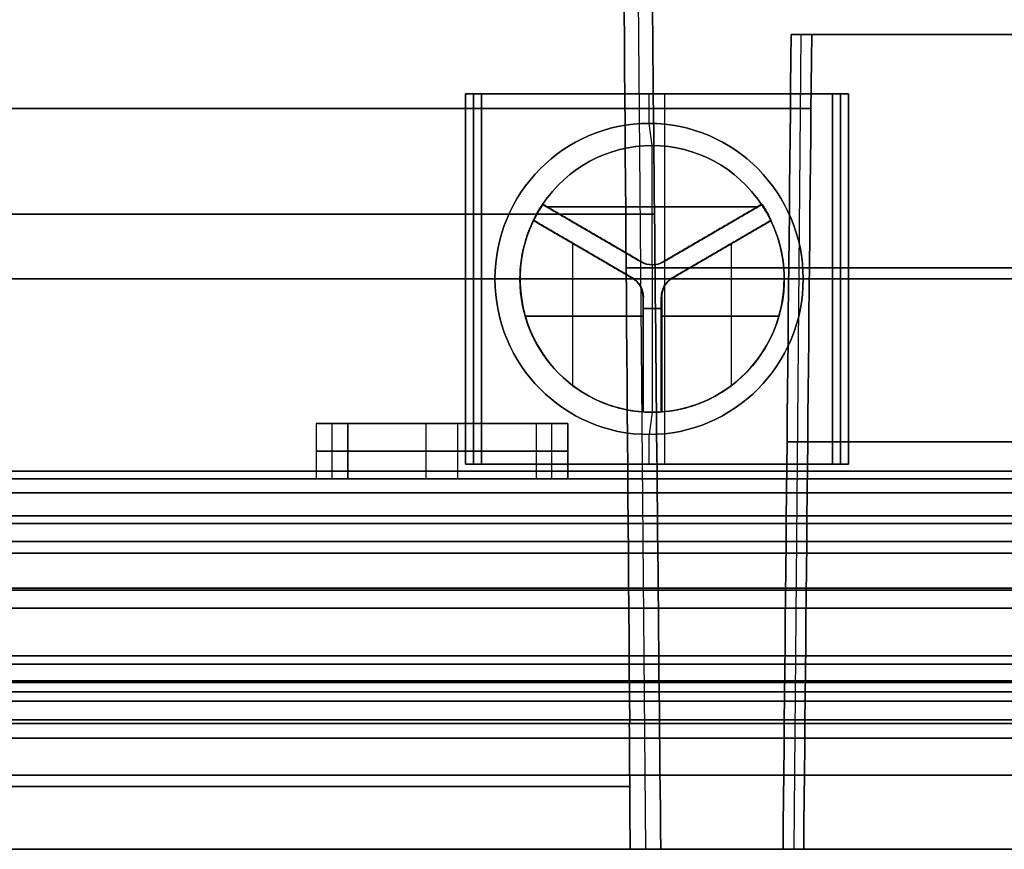
# Model space of a CAD drawing. Units: millimetres. Extents: x -159 to 159, y -1 to 20.
# Drawn here: x -26 to -13, y 0 to 11 of the extents above; entities that cross this region are included whole.
import ezdxf

# ---------------------------------------------------------------- set-up
doc = ezdxf.new("R2010")
doc.units = ezdxf.units.MM
doc.header["$MEASUREMENT"] = 0
doc.layers.add('1', color=7, linetype='Continuous')

msp = doc.modelspace()

# ---------------------------------------------------------------- linework, layer by layer
at = {"layer": '1', "extrusion": (0, -1, 0)}
for p, q in [((-17.896, 17.15, -127.338), (-17.748, 0, -127.359)), ((-17.896, 17.15, 127.338), (-17.748, 0, 127.359)), ((-15.649, 11, -125.153), (-15.744, 0, -125.139)), ((-15.649, 11, 125.153), (-15.744, 0, 125.139)), ((-20.069, 10.2, 129.528), (-20.069, 5.2, 129.528)), ((-15.114, 10.2, 130.2), (-20.069, 10.2, 129.528)), ((-20.069, 10.2, -129.528), (-15.114, 10.2, -130.2)), ((-20.069, 5.2, -129.528), (-20.069, 10.2, -129.528)), ((-17.484, 10.2, 129.071), (-17.699, 10.2, 130.657)), ((-17.699, 9.8, 130.657), (-17.699, 10.2, 130.657)), ((-17.484, 10.2, -129.071), (-17.699, 10.2, -130.657)), ((-17.699, 9.8, -130.657), (-17.699, 10.2, -130.657)), ((-17.484, 5.2, 129.071), (-17.484, 10.2, 129.071)), ((-17.484, 5.2, -129.071), (-17.484, 10.2, -129.071)), ((-15.114, 5.2, 130.2), (-15.114, 10.2, 130.2)), ((-15.114, 10.2, -130.2), (-15.114, 5.2, -130.2)), ((-17.658, 9.5, 130.359), (-17.699, 9.8, 130.657)), ((-17.658, 9.5, -130.359), (-17.699, 9.8, -130.657)), ((-17.658, 7.891, 130.359), (-17.658, 9.5, 130.359)), ((-17.658, 7.891, -130.359), (-17.658, 9.5, -130.359)), ((-19.137, 8.706, 130.159), (-19.131, 8.706, 130.11)), ((-19.131, 8.706, -130.11), (-19.137, 8.706, -130.159)), ((-17.804, 7.931, 130.315), (-19.134, 8.706, 130.134)), ((-19.134, 8.706, -130.134), (-17.804, 7.931, -130.315)), ((-19.079, 8.672, 130.167), (-16.238, 8.672, 130.552)), ((-16.238, 8.672, -130.552), (-19.079, 8.672, -130.167)), ((-16.176, 8.706, 130.535), (-17.506, 7.931, 130.355)), ((-17.506, 7.931, -130.355), (-16.176, 8.706, -130.535)), ((-16.173, 8.706, 130.51), (-16.179, 8.706, 130.56)), ((-16.179, 8.706, -130.56), (-16.173, 8.706, -130.51)), ((-18.013, 8.574, -128.71), (-17.625, 8.574, -125.948)), ((-17.625, 8.574, 125.948), (-18.013, 8.574, 128.71)), ((-19.26, 8.49, -130.132), (-19.255, 8.49, -130.093)), ((-19.255, 8.49, 130.093), (-19.259, 8.49, 130.127)), ((-19.257, 8.49, 130.11), (-17.927, 7.714, 130.29)), ((-17.927, 7.714, -130.293), (-19.257, 8.49, -130.113)), ((-17.382, 7.714, 130.367), (-16.051, 8.49, 130.547)), ((-16.051, 8.49, -130.544), (-17.382, 7.714, -130.364)), ((-16.054, 8.49, 130.567), (-16.049, 8.49, 130.527)), ((-16.049, 8.49, -130.527), (-16.053, 8.49, -130.562)), ((-18.466, 8.319, 130.2), (-18.472, 8.319, 130.249)), ((-18.466, 8.319, -130.2), (-18.472, 8.319, -130.249)), ((-16.838, 8.319, 130.42), (-16.845, 8.319, 130.47)), ((-16.838, 8.319, -130.42), (-16.845, 8.319, -130.47)), ((-18.729, 6.261, -130.204), (-18.729, 8.18, -130.204)), ((-18.728, 6.261, 130.199), (-18.728, 8.18, 130.199)), ((-16.586, 6.261, 130.495), (-16.586, 8.18, 130.495)), ((-16.585, 6.261, -130.49), (-16.585, 8.18, -130.49)), ((-18.589, 8.102, -130.183), (-18.595, 8.102, -130.223)), ((-18.589, 8.102, 130.183), (-18.594, 8.102, 130.218)), ((-16.714, 8.102, 130.437), (-16.719, 8.102, 130.477)), ((-16.714, 8.102, -130.437), (-16.719, 8.102, -130.472)), ((-17.807, 7.931, 130.339), (-17.8, 7.931, 130.29)), ((-17.8, 7.931, -130.29), (-17.807, 7.931, -130.339)), ((-17.652, 7.891, 130.31), (-17.658, 7.891, 130.359)), ((-17.652, 7.891, -130.31), (-17.658, 7.891, -130.359)), ((-17.652, 5.9, 130.31), (-17.652, 7.891, 130.31)), ((-17.652, 5.9, -130.31), (-17.652, 7.891, -130.31)), ((-17.503, 7.931, 130.33), (-17.51, 7.931, 130.38)), ((-17.51, 7.931, -130.38), (-17.503, 7.931, -130.33)), ((-17.924, 7.714, 130.273), (-17.929, 7.714, 130.308)), ((-17.379, 7.714, -130.347), (-17.384, 7.714, -130.381)), ((-19.961, 7.7, 128.736), (-20.176, 7.7, 130.321)), ((-20.176, 7.7, 130.321), (-19.78, 7.7, 130.375)), ((-19.961, 7.7, -128.736), (-20.176, 7.7, -130.321)), ((-19.78, 7.7, -130.375), (-20.176, 7.7, -130.321)), ((-19.961, 7.7, 128.736), (-15.007, 7.7, 129.407)), ((-15.007, 7.7, -129.407), (-19.961, 7.7, -128.736)), ((-19.78, 7.7, 130.375), (-19.442, 7.7, 130.118)), ((-19.442, 7.7, -130.118), (-19.78, 7.7, -130.375)), ((-19.44, 7.7, 130.103), (-19.442, 7.7, 130.118)), ((-19.441, 7.7, -130.108), (-19.442, 7.7, -130.118)), ((-15.875, 7.7, 130.601), (-15.618, 7.7, 130.939)), ((-15.873, 7.7, 130.591), (-15.875, 7.7, 130.601)), ((-15.618, 7.7, -130.939), (-15.875, 7.7, -130.601)), ((-15.873, 7.7, -130.586), (-15.875, 7.7, -130.601)), ((-15.618, 7.7, 130.939), (-15.221, 7.7, 130.992)), ((-15.221, 7.7, -130.992), (-15.618, 7.7, -130.939)), ((-15.007, 7.7, 129.407), (-15.221, 7.7, 130.992)), ((-15.007, 7.7, -129.407), (-15.221, 7.7, -130.992)), ((-17.778, 7.455, 130.31), (-17.778, 5.904, 130.31)), ((-17.778, 5.904, -130.313), (-17.778, 7.455, -130.313)), ((-17.53, 5.904, 130.346), (-17.53, 7.455, 130.346)), ((-17.53, 7.455, -130.344), (-17.53, 5.904, -130.344)), ((-17.781, 7.197, -130.333), (-19.37, 7.197, -130.118)), ((-19.369, 7.197, 130.113), (-17.78, 7.197, 130.328)), ((-17.776, 7.301, 130.293), (-17.528, 7.301, 130.327)), ((-17.528, 7.301, -130.327), (-17.776, 7.301, -130.293)), ((-17.533, 7.197, 130.366), (-15.944, 7.197, 130.582)), ((-15.944, 7.197, -130.577), (-17.533, 7.197, -130.361)), ((-17.776, 6.679, -130.293), (-17.781, 6.679, -130.333)), ((-17.776, 6.679, 130.293), (-17.78, 6.679, 130.328)), ((-17.528, 6.679, 130.327), (-17.533, 6.679, 130.366)), ((-17.528, 6.679, -130.327), (-17.533, 6.679, -130.361)), ((-17.776, 5.904, -130.293), (-17.781, 5.904, -130.333)), ((-17.78, 5.904, 130.328), (-17.776, 5.904, 130.293)), ((-17.658, 5.9, 130.359), (-17.699, 5.6, 130.657)), ((-17.658, 5.9, -130.359), (-17.699, 5.6, -130.657)), ((-17.652, 5.9, 130.31), (-17.658, 5.9, 130.359)), ((-17.652, 5.9, -130.31), (-17.658, 5.9, -130.359)), ((-17.528, 5.904, 130.327), (-17.533, 5.904, 130.366)), ((-17.533, 5.904, -130.361), (-17.528, 5.904, -130.327)), ((-17.699, 5.2, 130.657), (-17.699, 5.6, 130.657)), ((-17.699, 5.2, -130.657), (-17.699, 5.6, -130.657)), ((-15.557, 5.5, -124.156), (-15.835, 5.5, -126.136)), ((-15.835, 5.5, 126.136), (-15.557, 5.5, 124.156)), ((-20.069, 5.2, 129.528), (-15.114, 5.2, 130.2)), ((-15.114, 5.2, -130.2), (-20.069, 5.2, -129.528)), ((-17.484, 5.2, 129.071), (-17.699, 5.2, 130.657)), ((-17.484, 5.2, -129.071), (-17.699, 5.2, -130.657)), ((-15.346, 2, -140.012), (-24.91, 2, -145.534)), ((-24.91, 2, 145.534), (-15.346, 2, 140.012)), ((-21.778, 2, -139.156), (-17.473, 2, -146.612)), ((-21.778, 2, 139.156), (-17.473, 2, 146.612)), ((-22.251, 1.7, -128.122), (-24.872, 1.7, -129.636)), ((-24.872, 1.7, 129.636), (-22.251, 1.7, 128.122))]:
    msp.add_line(p, q, dxfattribs=at)
at = {"layer": '1', "extrusion": (-0.989821, 0, -0.142315)}
for p, q in [((-21.978, 5, 142.321), (-21.978, 5.75, 142.321)), ((-21.978, 5.75, 142.321), (-19.009, 5.75, 142.748)), ((-20.707, 5, 144.019), (-20.707, 5.75, 144.019)), ((-20.28, 5.75, 141.05), (-20.707, 5.75, 144.019)), ((-20.28, 5, 141.05), (-20.28, 5.75, 141.05)), ((-19.009, 5, 142.748), (-19.009, 5.75, 142.748)), ((-22.192, 5.375, 143.806), (-19.222, 5.375, 144.232)), ((-21.765, 5.375, 140.836), (-22.192, 5.375, 143.806)), ((-18.795, 5.375, 141.263), (-21.765, 5.375, 140.836)), ((-19.222, 5.375, 144.232), (-18.795, 5.375, 141.263)), ((-21.978, 5, 142.321), (-19.009, 5, 142.748)), ((-20.28, 5, 141.05), (-20.707, 5, 144.019))]:
    msp.add_line(p, q, dxfattribs=at)
at = {"layer": '1', "extrusion": (0.989821, 5.55112e-17, -0.142315)}
for p, q in [((-21.978, 5, -142.321), (-21.978, 5.75, -142.321)), ((-19.009, 5.75, -142.748), (-21.978, 5.75, -142.321)), ((-20.707, 5, -144.019), (-20.707, 5.75, -144.019)), ((-20.28, 5.75, -141.05), (-20.707, 5.75, -144.019)), ((-20.28, 5, -141.05), (-20.28, 5.75, -141.05)), ((-19.009, 5, -142.748), (-19.009, 5.75, -142.748)), ((-22.192, 5.375, -143.806), (-21.765, 5.375, -140.836)), ((-19.222, 5.375, -144.232), (-22.192, 5.375, -143.806)), ((-21.765, 5.375, -140.836), (-18.795, 5.375, -141.263)), ((-18.795, 5.375, -141.263), (-19.222, 5.375, -144.232)), ((-19.009, 5, -142.748), (-21.978, 5, -142.321)), ((-20.28, 5, -141.05), (-20.707, 5, -144.019))]:
    msp.add_line(p, q, dxfattribs=at)
at = {"layer": '1', "extrusion": (1.07731e-15, -1, -2.25242e-14)}
msp.add_arc((0, 0, -11), 127.079, 262.86636, 288.13364, dxfattribs=at)
at = {"layer": '1', "extrusion": (1.82406e-15, -1, 1.761e-14)}
msp.add_arc((0, 0, -11), 127.079, 71.86636, 97.13364, dxfattribs=at)
at = {"layer": '1', "extrusion": (2.64731e-16, -1, -1.39292e-15)}
msp.add_arc((0, 0, -11), 125.079, 262.88021, 288.11979, dxfattribs=at)
at = {"layer": '1', "extrusion": (4.49679e-16, -1, -2.45108e-15)}
msp.add_arc((0, 0, -11), 125.079, 71.88021, 97.11979, dxfattribs=at)
at = {"layer": '1', "extrusion": (0, -1, 0)}
for centre, radius, start, end in [((0, 0, -10), 125.087, 257.12385, 262.87615), ((0, 0, -10), 125.087, 97.12385, 102.87615), ((0, 0, -8.575), 127.175, 257.96629, 262.03371), ((0, 0, -8.575), 127.175, 97.96629, 102.03371), ((0, 0, -7.85), 129.968, 262.03578, 288.96422), ((0, 0, -7.85), 129.968, 71.03578, 97.96422), ((0, 0, -7.7), 130.25, 182.19999, 177.80001), ((0, 0, -7.7), 130, 182.20423, 177.79577), ((0, 0, -5.5), 127.127, 262.8444, 288.1556), ((0, 0, -5.5), 127.127, 71.8444, 97.1556), ((0, 0, -4.157), 158.989, 60.50014, 180.45038), ((0, 0, -4.157), 158.989, 180.50014, 300.45038), ((0, 0, -4), 155.794, 240.03, 359.97), ((0, 0, -4), 155.794, 0.03, 119.97), ((0, 0, -2.613), 132.048, 65.43885, 119.96475), ((0, 0, -2.613), 132.048, 241.32236, 294.56115), ((0, 0, -2.5), 157.891, 180.0041, 298.36048), ((0, 0, -2.5), 157.891, 60.0041, 178.36048), ((0, 0, -2.274), 156.886, 180.00552, 298.34853), ((0, 0, -2.274), 156.886, 60.00552, 178.34853), ((0, 0, -2.25), 157.993, 240.03554, 359.96446), ((0, 0, -2.25), 157.993, 0.03554, 119.96446), ((0, 0, -2.128), 156.671, 240.03597, 297.98805), ((0, 0, -2.128), 156.671, 60.81195, 119.96403), ((0, 0, -1.75), 158.985, 240.03708, 359.96292), ((0, 0, -1.75), 158.985, 0.03708, 119.96292), ((0, 0, -1), 155.517, 90.30673, 118.8711), ((0, 0, -1), 149.333, 91.14325, 118.82558), ((0, 0, -1), 155.517, 243.7103, 269.66327), ((0, 0, -1), 139.167, 91.49504, 118.74198), ((0, 0, -1), 149.333, 243.86295, 268.85675), ((0, 0, -1), 133.483, 90.35736, 118.68967), ((0, 0, -1), 139.167, 244.14338, 268.50496), ((0, 0, -1), 133.483, 244.31889, 269.61264), ((0, 0, -1), 147.667, 256.28423, 268.09328), ((0, 0, -1), 147.667, 91.90672, 103.71577), ((0, 0, -1), 140.833, 256.29803, 267.91065), ((0, 0, -1), 140.833, 92.08935, 103.70197), ((0, 0, -0.85), 130.055, 257.93733, 262.06267), ((0, 0, -0.85), 130.055, 97.93733, 102.06267)]:
    msp.add_arc(centre, radius, start, end, dxfattribs=at)
at = {"layer": '1', "extrusion": (-0.134233, 1.05736e-16, 0.99095)}
msp.add_arc((-7.7, 0, 131.85), 2.1, 90, 270, dxfattribs=at)
at = {"layer": '1', "extrusion": (-0.134233, 1.05736e-16, -0.99095)}
msp.add_arc((-7.7, 0, 131.85), 2.1, 90, 270, dxfattribs=at)
at = {"layer": '1', "extrusion": (-0.134233, -8.66566e-14, 0.99095)}
msp.add_arc((-7.7, 0, 131.55), 1.8, 123.9821, 236.0179, dxfattribs=at)
at = {"layer": '1', "extrusion": (-0.134233, -8.66566e-14, -0.99095)}
msp.add_arc((-7.7, 0, 131.55), 1.8, 123.9821, 236.0179, dxfattribs=at)
at = {"layer": '1', "extrusion": (-0.134233, 3.54398e-14, 0.99095)}
msp.add_arc((-7.7, 0, 131.55), 1.8, 236.0179, 270, dxfattribs=at)
at = {"layer": '1', "extrusion": (-0.134233, 3.55925e-14, -0.99095)}
msp.add_arc((-7.7, 0, 131.55), 1.8, 90, 123.9821, dxfattribs=at)
at = {"layer": '1', "extrusion": (-0.134233, 0, 0.99095)}
for centre, radius, start, end in [((-7.7, 0, 131.525), 1.8, 236.0179, 243.9821), ((-7.7, 0, 131.525), 1.8, 116.0179, 123.9821), ((-7.7, 0, 131.54), 1.8, 3.9821, 116.0179), ((-8.191, 0, 131.55), 0.3, 330, 30), ((-8.191, 0, 131.525), 0.3, 330, 30), ((-8.191, 0, 131.5), 0.3, 330, 30), ((-7.455, -0.425, 131.518), 0.3, 90, 150), ((-7.455, -0.425, 131.5), 0.3, 90, 150), ((-7.455, 0.425, 131.54), 0.3, 210, 270), ((-7.455, 0.425, 131.52), 0.3, 210, 270), ((-7.455, 0.425, 131.5), 0.3, 210, 270), ((-7.7, 0, 131.525), 1.8, 356.0179, 3.9821)]:
    msp.add_arc(centre, radius, start, end, dxfattribs=at)
at = {"layer": '1', "extrusion": (-0.134233, 0, -0.99095)}
for centre, radius, start, end in [((-7.7, 0, 131.525), 1.8, 116.0179, 123.9821), ((-7.7, 0, 131.525), 1.8, 236.0179, 243.9821), ((-7.7, 0, 131.54), 1.8, 3.9821, 116.0179), ((-8.191, 0, 131.55), 0.3, 330, 30), ((-8.191, 0, 131.525), 0.3, 330, 30), ((-8.191, 0, 131.5), 0.3, 330, 30), ((-7.455, 0.425, 131.54), 0.3, 210, 270), ((-7.455, 0.425, 131.52), 0.3, 210, 270), ((-7.455, 0.425, 131.5), 0.3, 210, 270), ((-7.455, -0.425, 131.518), 0.3, 90, 150), ((-7.455, -0.425, 131.5), 0.3, 90, 150), ((-7.7, 0, 131.525), 1.8, 356.0179, 3.9821)]:
    msp.add_arc(centre, radius, start, end, dxfattribs=at)
at = {"layer": '1', "extrusion": (-0.134233, -1.29213e-14, 0.99095)}
msp.add_arc((-7.7, 0, 131.5), 1.8, 236.0179, 243.9821, dxfattribs=at)
at = {"layer": '1', "extrusion": (-0.134233, -1.24291e-14, -0.99095)}
msp.add_arc((-7.7, 0, 131.5), 1.8, 116.0179, 123.9821, dxfattribs=at)
at = {"layer": '1', "extrusion": (-0.134233, 3.55925e-14, 0.99095)}
msp.add_arc((-7.7, 0, 131.55), 1.8, 90, 123.9821, dxfattribs=at)
at = {"layer": '1', "extrusion": (-0.134233, 3.54398e-14, -0.99095)}
msp.add_arc((-7.7, 0, 131.55), 1.8, 236.0179, 270, dxfattribs=at)
at = {"layer": '1', "extrusion": (-0.134233, -1.24291e-14, 0.99095)}
msp.add_arc((-7.7, 0, 131.5), 1.8, 116.0179, 123.9821, dxfattribs=at)
at = {"layer": '1', "extrusion": (-0.134233, -1.29213e-14, -0.99095)}
msp.add_arc((-7.7, 0, 131.5), 1.8, 236.0179, 243.9821, dxfattribs=at)
at = {"layer": '1', "extrusion": (-0.134233, 2.16595e-16, 0.99095)}
msp.add_arc((-7.7, 0, 131.535), 1.8, 243.9821, 356.0179, dxfattribs=at)
at = {"layer": '1', "extrusion": (-0.134233, 2.16595e-16, -0.99095)}
msp.add_arc((-7.7, 0, 131.535), 1.8, 243.9821, 356.0179, dxfattribs=at)
at = {"layer": '1', "extrusion": (-0.134233, -1.28198e-15, 0.99095)}
msp.add_arc((-7.455, -0.425, 131.535), 0.3, 90, 150, dxfattribs=at)
at = {"layer": '1', "extrusion": (-0.134233, -1.28198e-15, -0.99095)}
msp.add_arc((-7.455, -0.425, 131.535), 0.3, 90, 150, dxfattribs=at)
at = {"layer": '1', "extrusion": (-0.134233, -1.05736e-16, 0.99095)}
msp.add_arc((-7.7, 0, 131.85), 2.1, 270, 90, dxfattribs=at)
at = {"layer": '1', "extrusion": (-0.134233, -1.05736e-16, -0.99095)}
msp.add_arc((-7.7, 0, 131.85), 2.1, 270, 90, dxfattribs=at)
at = {"layer": '1', "extrusion": (-0.134233, -1.23358e-16, 0.99095)}
msp.add_arc((-7.7, 0, 131.55), 1.8, 270, 90, dxfattribs=at)
at = {"layer": '1', "extrusion": (-0.134233, -1.23358e-16, -0.99095)}
msp.add_arc((-7.7, 0, 131.55), 1.8, 270, 90, dxfattribs=at)
at = {"layer": '1', "extrusion": (-0.134233, 2.48582e-14, 0.99095)}
msp.add_arc((-7.7, 0, 131.5), 1.8, 356.0179, 3.9821, dxfattribs=at)
at = {"layer": '1', "extrusion": (-0.134233, 2.48582e-14, -0.99095)}
msp.add_arc((-7.7, 0, 131.5), 1.8, 356.0179, 3.9821, dxfattribs=at)
at = {"layer": '1', "extrusion": (3.12702e-15, -1, -2.56502e-14)}
msp.add_arc((0, 0, -5.103), 158.795, 60.50282, 180.44771, dxfattribs=at)
at = {"layer": '1', "extrusion": (2.06502e-14, -1, 1.55332e-14)}
msp.add_arc((0, 0, -5.103), 158.795, 180.50282, 300.44771, dxfattribs=at)
at = {"layer": '1', "extrusion": (1.2148e-19, 1, 2.58786e-17)}
msp.add_arc((0, 0, 5), 154, 0.1, 119.9, dxfattribs=at)
at = {"layer": '1', "extrusion": (-5.39464e-17, 1, -1.37734e-16)}
msp.add_arc((0, 0, 5), 154, 240.1, 359.9, dxfattribs=at)
at = {"layer": '1', "extrusion": (1.13661e-18, 1, 2.67703e-17)}
msp.add_arc((0, 0, 5), 130.5, 0.1, 119.9, dxfattribs=at)
at = {"layer": '1', "extrusion": (-5.52261e-17, 1, -1.37301e-16)}
msp.add_arc((0, 0, 5), 130.5, 240.1, 359.9, dxfattribs=at)
at = {"layer": '1', "extrusion": (3.7101e-17, -1, 1.96548e-17)}
msp.add_arc((0, 0, -4.811), 158.977, 60.50219, 180.44834, dxfattribs=at)
at = {"layer": '1', "extrusion": (-3.5572e-17, -1, 2.2303e-17)}
msp.add_arc((0, 0, -4.811), 158.977, 180.50219, 300.44834, dxfattribs=at)
at = {"layer": '1', "extrusion": (2.21661e-14, -1, -1.08844e-14)}
msp.add_arc((0, 0, -4.398), 156.849, 60.0015, 179.99818, dxfattribs=at)
at = {"layer": '1', "extrusion": (-1.65686e-15, -1, 2.46386e-14)}
msp.add_arc((0, 0, -4.398), 156.849, 180.0015, 299.99818, dxfattribs=at)
at = {"layer": '1', "extrusion": (0, 1, 2.77556e-17)}
for centre, radius in [((0, 0, 4.5), 154), ((0, 0, 4.5), 130.5), ((0, 0, 4), 130.5)]:
    msp.add_arc(centre, radius, 0.1, 119.9, dxfattribs=at)
at = {"layer": '1', "extrusion": (-5.55112e-17, 1, -1.38778e-16)}
for centre, radius in [((0, 0, 4.5), 154), ((0, 0, 4.5), 130.5), ((0, 0, 4), 130.5)]:
    msp.add_arc(centre, radius, 240.1, 359.9, dxfattribs=at)
at = {"layer": '1', "extrusion": (1.61014e-19, 1, 2.74767e-17)}
msp.add_arc((0, 0, 4), 154, 0.1, 119.9, dxfattribs=at)
at = {"layer": '1', "extrusion": (-5.53501e-17, 1, -1.38499e-16)}
msp.add_arc((0, 0, 4), 154, 240.1, 359.9, dxfattribs=at)
at = {"layer": '1', "extrusion": (-1.08417e-16, -1, 1.87783e-16)}
msp.add_arc((0, 0, -4), 155.794, 240.03, 359.97, dxfattribs=at)
at = {"layer": '1', "extrusion": (-1.08417e-16, -1, -1.87783e-16)}
msp.add_arc((0, 0, -4), 155.794, 0.03, 119.97, dxfattribs=at)
at = {"layer": '1', "extrusion": (-4.37143e-16, -1, 3.71951e-17)}
msp.add_arc((0, 0, -4), 132.595, 65.42685, 119.97, dxfattribs=at)
at = {"layer": '1', "extrusion": (1.24015e-09, -1, -2.43562e-11)}
msp.add_arc((0, 0, -4), 132.595, 243.17658, 294.57315, dxfattribs=at)
at = {"layer": '1', "extrusion": (6.22283e-15, -1, -1.00341e-14)}
msp.add_arc((0, 0, -3.5), 159, 60.4981, 180.45243, dxfattribs=at)
at = {"layer": '1', "extrusion": (5.57834e-15, -1, 1.04062e-14)}
msp.add_arc((0, 0, -3.5), 159, 180.4981, 300.45243, dxfattribs=at)
at = {"layer": '1', "extrusion": (-7.75175e-14, -1, -2.1976e-14)}
msp.add_arc((0, 0, -3.5), 157.9, 180.0022, 298.3669, dxfattribs=at)
at = {"layer": '1', "extrusion": (1.9727e-14, -1, 7.81201e-14)}
msp.add_arc((0, 0, -3.5), 157.9, 60.0022, 178.3669, dxfattribs=at)
at = {"layer": '1', "extrusion": (-1.1286e-14, -1, 1.95479e-14)}
msp.add_arc((0, 0, -3.5), 159, 240.03157, 359.96843, dxfattribs=at)
at = {"layer": '1', "extrusion": (-1.1286e-14, -1, -1.95479e-14)}
msp.add_arc((0, 0, -3.5), 159, 0.03157, 119.96843, dxfattribs=at)
at = {"layer": '1', "extrusion": (4.82539e-11, -1, -6.83468e-14)}
msp.add_arc((0, 0, -3.5), 158, 240.03158, 359.96842, dxfattribs=at)
at = {"layer": '1', "extrusion": (-2.40677e-11, -1, 4.18232e-11)}
msp.add_arc((0, 0, -3.5), 158, 0.03158, 119.96842, dxfattribs=at)
at = {"layer": '1', "extrusion": (5.24738e-15, -1, -3.94348e-14)}
msp.add_arc((0, 0, -3.526), 132.096, 65.44382, 119.96821, dxfattribs=at)
at = {"layer": '1', "extrusion": (4.99745e-15, -1, 5.3488e-14)}
msp.add_arc((0, 0, -3.526), 132.096, 241.32706, 294.55618, dxfattribs=at)
at = {"layer": '1', "extrusion": (-2.39594e-15, -1, -6.04601e-14)}
msp.add_arc((0, 0, -3.256), 156.592, 240.03238, 297.99525, dxfattribs=at)
at = {"layer": '1', "extrusion": (-2.00692e-15, -1, 5.7395e-14)}
msp.add_arc((0, 0, -3.256), 156.592, 60.80475, 119.96762, dxfattribs=at)
at = {"layer": '1', "extrusion": (1.03596e-14, -1, -5.12176e-14)}
msp.add_arc((0, 0, -2), 155.5, 90.31319, 118.86455, dxfattribs=at)
at = {"layer": '1', "extrusion": (2.73177e-14, -1, -8.91302e-14)}
msp.add_arc((0, 0, -2), 149.35, 91.14493, 118.81902, dxfattribs=at)
at = {"layer": '1', "extrusion": (2.17652e-14, -1, 7.81236e-14)}
msp.add_arc((0, 0, -2), 155.5, 243.71716, 269.65681, dxfattribs=at)
at = {"layer": '1', "extrusion": (3.57341e-15, -1, -5.1205e-15)}
msp.add_arc((0, 0, -2), 139.15, 91.49753, 118.73464, dxfattribs=at)
at = {"layer": '1', "extrusion": (4.2877e-14, -1, 1.45474e-13)}
msp.add_arc((0, 0, -2), 149.35, 243.86922, 268.85507, dxfattribs=at)
at = {"layer": '1', "extrusion": (3.156e-14, -1, -2.07141e-13)}
msp.add_arc((0, 0, -2), 133.5, 90.36481, 118.68235, dxfattribs=at)
at = {"layer": '1', "extrusion": (2.60083e-14, -1, 6.26902e-14)}
msp.add_arc((0, 0, -2), 139.15, 244.15111, 268.50247, dxfattribs=at)
at = {"layer": '1', "extrusion": (4.71847e-14, -1, 1.93069e-13)}
msp.add_arc((0, 0, -2), 133.5, 244.32584, 269.60519, dxfattribs=at)
at = {"layer": '1', "extrusion": (-7.31152e-14, -1, -5.48673e-13)}
msp.add_arc((0, 0, -2), 147.65, 256.29104, 268.07943, dxfattribs=at)
at = {"layer": '1', "extrusion": (-7.44033e-14, -1, 5.87084e-13)}
msp.add_arc((0, 0, -2), 147.65, 91.92057, 103.70896, dxfattribs=at)
at = {"layer": '1', "extrusion": (-4.11307e-14, -1, -2.47748e-13)}
msp.add_arc((0, 0, -2), 140.85, 256.30509, 267.89831, dxfattribs=at)
at = {"layer": '1', "extrusion": (-3.50352e-14, -1, 8.32913e-14)}
msp.add_arc((0, 0, -2), 140.85, 92.10169, 103.69491, dxfattribs=at)
at = {"layer": '1', "extrusion": (-2.10322e-13, -1, -8.59162e-17)}
msp.add_arc((0, 0, -1.7), 130.25, 182.19999, 177.80001, dxfattribs=at)
at = {"layer": '1', "extrusion": (-2.09904e-13, -1, -8.64268e-17)}
msp.add_arc((0, 0, -1.7), 130, 182.20423, 177.79577, dxfattribs=at)
at = {"layer": '1', "extrusion": (5.14215e-15, -1, -1.64836e-14)}
msp.add_arc((0, 0, -1.7), 132, 65.43388, 119.96129, dxfattribs=at)
at = {"layer": '1', "extrusion": (2.60755e-15, -1, 3.47209e-15)}
msp.add_arc((0, 0, -1.7), 132, 241.31765, 294.56612, dxfattribs=at)
at = {"layer": '1', "extrusion": (2.71696e-13, -1, 1.56153e-12)}
msp.add_arc((0, 0, -1.7), 130.04, 257.94059, 262.05941, dxfattribs=at)
at = {"layer": '1', "extrusion": (3.01327e-13, -1, -1.69454e-12)}
msp.add_arc((0, 0, -1.7), 130.04, 97.94059, 102.05941, dxfattribs=at)
at = {"layer": '1', "extrusion": (-1.38628e-14, -1, -2.23432e-14)}
msp.add_arc((0, 0, -1.5), 157.883, 180.00601, 298.35405, dxfattribs=at)
at = {"layer": '1', "extrusion": (-1.24184e-14, -1, 2.31771e-14)}
msp.add_arc((0, 0, -1.5), 157.883, 60.00601, 178.35405, dxfattribs=at)
at = {"layer": '1', "extrusion": (5.50815e-15, -1, 8.82733e-15)}
msp.add_arc((0, 0, -1.5), 156.9, 180.00699, 298.34374, dxfattribs=at)
at = {"layer": '1', "extrusion": (4.89062e-15, -1, -9.18387e-15)}
msp.add_arc((0, 0, -1.5), 156.9, 60.00699, 178.34374, dxfattribs=at)
at = {"layer": '1', "extrusion": (7.81732e-16, -1, 1.13646e-13)}
msp.add_arc((0, 0, -1), 156.75, 240.03957, 297.98086, dxfattribs=at)
at = {"layer": '1', "extrusion": (5.88474e-15, -1, -6.1632e-14)}
msp.add_arc((0, 0, -1), 156.75, 60.81914, 119.96043, dxfattribs=at)
at = {"layer": '1', "extrusion": (-2.92543e-16, -1, -6.64371e-14)}
msp.add_arc((0, 0), 158.969, 240.04258, 297.97484, dxfattribs=at)
at = {"layer": '1', "extrusion": (-2.53908e-16, -1, 5.89514e-14)}
msp.add_arc((0, 0), 158.969, 60.82516, 119.95742, dxfattribs=at)
at = {"layer": '1', "extrusion": (1.9397e-15, -1, -2.96359e-14)}
msp.add_arc((0, 0), 155.535, 90.30026, 118.87766, dxfattribs=at)
at = {"layer": '1', "extrusion": (-1.51179e-14, -1, 4.37494e-14)}
msp.add_arc((0, 0), 139.185, 91.49256, 118.74932, dxfattribs=at)
at = {"layer": '1', "extrusion": (-1.04337e-13, -1, -7.33574e-13)}
msp.add_arc((0, 0), 147.685, 256.27743, 268.10722, dxfattribs=at)
at = {"layer": '1', "extrusion": (-1.05561e-13, -1, 7.7142e-13)}
msp.add_arc((0, 0), 147.685, 91.89278, 103.72257, dxfattribs=at)
at = {"layer": '1', "extrusion": (-3.56775e-14, -1, -2.46936e-13)}
msp.add_arc((0, 0), 140.815, 256.29096, 267.92307, dxfattribs=at)
at = {"layer": '1', "extrusion": (-3.01913e-14, -1, 9.61685e-14)}
msp.add_arc((0, 0), 140.815, 92.07693, 103.70904, dxfattribs=at)
at = {"layer": '1', "extrusion": (-4.73505e-14, -1, -2.50267e-13)}
msp.add_arc((0, 0), 127.1, 257.93253, 262.06747, dxfattribs=at)
at = {"layer": '1', "extrusion": (-1.68202e-14, -1, 1.12654e-13)}
msp.add_arc((0, 0), 127.1, 97.93253, 102.06747, dxfattribs=at)
at = {"layer": '1', "extrusion": (5.86231e-14, -1, -2.32274e-13)}
msp.add_arc((0, 0), 149.315, 91.14157, 118.83215, dxfattribs=at)
at = {"layer": '1', "extrusion": (1.0142e-14, -1, 3.84603e-14)}
msp.add_arc((0, 0), 155.535, 243.70345, 269.66974, dxfattribs=at)
at = {"layer": '1', "extrusion": (5.29467e-14, -1, 2.22822e-13)}
msp.add_arc((0, 0), 149.315, 243.85669, 268.85843, dxfattribs=at)
at = {"layer": '1', "extrusion": (7.0341e-14, -1, -2.66069e-13)}
msp.add_arc((0, 0), 133.465, 90.34992, 118.697, dxfattribs=at)
at = {"layer": '1', "extrusion": (1.40977e-14, -1, 5.77991e-14)}
msp.add_arc((0, 0), 139.185, 244.13566, 268.50744, dxfattribs=at)
at = {"layer": '1', "extrusion": (3.49726e-14, -1, 2.43276e-13)}
msp.add_arc((0, 0), 133.465, 244.31193, 269.62008, dxfattribs=at)
at = {"layer": '1', "extrusion": (2.51858e-14, -1, 1.49013e-13)}
msp.add_arc((0, 0), 125.175, 257.16441, 262.83559, dxfattribs=at)
at = {"layer": '1', "extrusion": (2.15058e-14, -1, -1.25957e-13)}
msp.add_arc((0, 0), 125.175, 97.16441, 102.83559, dxfattribs=at)
at = {"layer": '1', "extrusion": (2.37068e-13, -1, 1.36328e-12)}
msp.add_arc((0, 0), 130.07, 257.93407, 262.06593, dxfattribs=at)
at = {"layer": '1', "extrusion": (2.64261e-13, -1, -1.49397e-12)}
msp.add_arc((0, 0), 130.07, 97.93407, 102.06593, dxfattribs=at)
at = {"layer": '1', "extrusion": (-1.65459e-14, -1, 1.67204e-13)}
msp.add_arc((0, 0), 127.175, 262.82245, 288.17755, dxfattribs=at)
at = {"layer": '1', "extrusion": (-1.57769e-14, -1, -1.71974e-13)}
msp.add_arc((0, 0), 127.175, 71.82245, 97.17755, dxfattribs=at)
at = {"layer": '1'}
for points, degree in [([(-17.71, 17.15, -126.012), (-17.653, 11.433, -125.969), (-17.597, 5.717, -125.927), (-17.541, 0, -125.884)], 3), ([(-17.541, 0, 125.884), (-17.597, 5.717, 125.927), (-17.653, 11.433, 125.969), (-17.71, 17.15, 126.012)], 3), ([(-17.959, 1.7, -128.754), (-17.991, 5.8, -128.727), (-18.024, 9.9, -128.701), (-18.056, 14, -128.675)], 3), ([(-18.056, 14, 128.675), (-18.024, 9.9, 128.701), (-17.991, 5.8, 128.727), (-17.959, 1.7, 128.754)], 3), ([(-15.781, 11, -126.095), (-15.817, 7.333, -126.123), (-15.854, 3.667, -126.15), (-15.89, 0, -126.178)], 3), ([(-15.89, 0, 126.178), (-15.854, 3.667, 126.15), (-15.817, 7.333, 126.123), (-15.781, 11, 126.095)], 3), ([(-15.503, 11, -124.114), (-15.642, 11, -125.104), (-15.781, 11, -126.095)], 2), ([(-15.781, 11, 126.095), (-15.642, 11, 125.104), (-15.503, 11, 124.114)], 2), ([(-15.503, 11, -124.114), (-15.539, 7.333, -124.142), (-15.575, 3.667, -124.17), (-15.611, 0, -124.197)], 3), ([(-15.611, 0, 124.197), (-15.575, 3.667, 124.17), (-15.539, 7.333, 124.142), (-15.503, 11, 124.114)], 3), ([(-20.176, 10.2, 130.321), (-20.069, 10.2, 129.528), (-19.961, 10.2, 128.736)], 2), ([(-20.176, 5.2, 130.321), (-20.176, 7.7, 130.321), (-20.176, 10.2, 130.321)], 2), ([(-20.176, 10.2, 130.321), (-17.699, 10.2, 130.657), (-15.221, 10.2, 130.992)], 2), ([(-20.176, 10.2, -130.321), (-20.069, 10.2, -129.528), (-19.961, 10.2, -128.736)], 2), ([(-15.221, 10.2, -130.992), (-17.699, 10.2, -130.657), (-20.176, 10.2, -130.321)], 2), ([(-20.176, 10.2, -130.321), (-20.176, 7.7, -130.321), (-20.176, 5.2, -130.321)], 2), ([(-19.961, 10.2, 128.736), (-19.961, 7.7, 128.736), (-19.961, 5.2, 128.736)], 2), ([(-15.007, 10.2, 129.407), (-17.484, 10.2, 129.071), (-19.961, 10.2, 128.736)], 2), ([(-19.961, 5.2, -128.736), (-19.961, 7.7, -128.736), (-19.961, 10.2, -128.736)], 2), ([(-19.961, 10.2, -128.736), (-17.484, 10.2, -129.071), (-15.007, 10.2, -129.407)], 2), ([(-15.221, 10.2, 130.992), (-15.114, 10.2, 130.2), (-15.007, 10.2, 129.407)], 2), ([(-15.221, 10.2, 130.992), (-15.221, 7.7, 130.992), (-15.221, 5.2, 130.992)], 2), ([(-15.221, 10.2, -130.992), (-15.114, 10.2, -130.2), (-15.007, 10.2, -129.407)], 2), ([(-15.221, 5.2, -130.992), (-15.221, 7.7, -130.992), (-15.221, 10.2, -130.992)], 2), ([(-15.007, 5.2, 129.407), (-15.007, 7.7, 129.407), (-15.007, 10.2, 129.407)], 2), ([(-15.007, 10.2, -129.407), (-15.007, 7.7, -129.407), (-15.007, 5.2, -129.407)], 2), ([(-19.137, 8.706, 130.159), (-18.472, 8.319, 130.249), (-17.807, 7.931, 130.339)], 2), ([(-17.807, 7.931, -130.339), (-18.472, 8.319, -130.249), (-19.137, 8.706, -130.159)], 2), ([(-17.8, 7.931, 130.29), (-18.466, 8.319, 130.2), (-19.131, 8.706, 130.11)], 2), ([(-19.131, 8.706, -130.11), (-18.466, 8.319, -130.2), (-17.8, 7.931, -130.29)], 2), ([(-17.51, 7.931, 130.38), (-16.845, 8.319, 130.47), (-16.179, 8.706, 130.56)], 2), ([(-16.179, 8.706, -130.56), (-16.845, 8.319, -130.47), (-17.51, 7.931, -130.38)], 2), ([(-16.173, 8.706, 130.51), (-16.838, 8.319, 130.42), (-17.503, 7.931, 130.33)], 2), ([(-17.503, 7.931, -130.33), (-16.838, 8.319, -130.42), (-16.173, 8.706, -130.51)], 2), ([(-19.26, 8.49, -130.132), (-18.595, 8.102, -130.223), (-17.93, 7.714, -130.313)], 2), ([(-17.929, 7.714, 130.308), (-18.594, 8.102, 130.218), (-19.259, 8.49, 130.127)], 2), ([(-19.255, 8.49, 130.093), (-18.589, 8.102, 130.183), (-17.924, 7.714, 130.273)], 2), ([(-17.924, 7.714, -130.273), (-18.589, 8.102, -130.183), (-19.255, 8.49, -130.093)], 2), ([(-16.054, 8.49, 130.567), (-16.719, 8.102, 130.477), (-17.385, 7.714, 130.386)], 2), ([(-17.384, 7.714, -130.381), (-16.719, 8.102, -130.472), (-16.053, 8.49, -130.562)], 2), ([(-17.379, 7.714, 130.347), (-16.714, 8.102, 130.437), (-16.049, 8.49, 130.527)], 2), ([(-16.049, 8.49, -130.527), (-16.714, 8.102, -130.437), (-17.379, 7.714, -130.347)], 2), ([(-17.93, 7.714, -130.313), (-17.927, 7.714, -130.293), (-17.924, 7.714, -130.273)], 2), ([(-17.385, 7.714, 130.386), (-17.382, 7.714, 130.367), (-17.379, 7.714, 130.347)], 2), ([(-17.781, 7.455, -130.333), (-17.781, 6.679, -130.333), (-17.781, 5.904, -130.333)], 2), ([(-17.776, 7.455, -130.293), (-17.778, 7.455, -130.313), (-17.781, 7.455, -130.333)], 2), ([(-17.78, 5.904, 130.328), (-17.78, 6.679, 130.328), (-17.78, 7.455, 130.328)], 2), ([(-17.78, 7.455, 130.328), (-17.778, 7.455, 130.31), (-17.776, 7.455, 130.293)], 2), ([(-17.776, 7.455, 130.293), (-17.776, 6.679, 130.293), (-17.776, 5.904, 130.293)], 2), ([(-17.776, 5.904, -130.293), (-17.776, 6.679, -130.293), (-17.776, 7.455, -130.293)], 2), ([(-17.533, 7.455, 130.366), (-17.533, 6.679, 130.366), (-17.533, 5.904, 130.366)], 2), ([(-17.528, 7.455, 130.327), (-17.53, 7.455, 130.346), (-17.533, 7.455, 130.366)], 2), ([(-17.533, 5.904, -130.361), (-17.533, 6.679, -130.361), (-17.533, 7.455, -130.361)], 2), ([(-17.533, 7.455, -130.361), (-17.53, 7.455, -130.344), (-17.528, 7.455, -130.327)], 2), ([(-17.528, 5.904, 130.327), (-17.528, 6.679, 130.327), (-17.528, 7.455, 130.327)], 2), ([(-17.528, 7.455, -130.327), (-17.528, 6.679, -130.327), (-17.528, 5.904, -130.327)], 2), ([(-22.192, 5.75, 143.806), (-22.192, 5.375, 143.806), (-22.192, 5, 143.806)], 2), ([(-19.222, 5.75, 144.232), (-20.707, 5.75, 144.019), (-22.192, 5.75, 143.806)], 2), ([(-22.192, 5.75, 143.806), (-21.978, 5.75, 142.321), (-21.765, 5.75, 140.836)], 2), ([(-22.192, 5.75, -143.806), (-22.192, 5.375, -143.806), (-22.192, 5, -143.806)], 2), ([(-21.765, 5.75, -140.836), (-21.978, 5.75, -142.321), (-22.192, 5.75, -143.806)], 2), ([(-22.192, 5.75, -143.806), (-20.707, 5.75, -144.019), (-19.222, 5.75, -144.232)], 2), ([(-21.765, 5.75, 140.836), (-20.28, 5.75, 141.05), (-18.795, 5.75, 141.263)], 2), ([(-21.765, 5, 140.836), (-21.765, 5.375, 140.836), (-21.765, 5.75, 140.836)], 2), ([(-21.765, 5.75, -140.836), (-21.765, 5.375, -140.836), (-21.765, 5, -140.836)], 2), ([(-18.795, 5.75, -141.263), (-20.28, 5.75, -141.05), (-21.765, 5.75, -140.836)], 2), ([(-19.222, 5.75, 144.232), (-19.222, 5.375, 144.232), (-19.222, 5, 144.232)], 2), ([(-18.795, 5.75, 141.263), (-19.009, 5.75, 142.748), (-19.222, 5.75, 144.232)], 2), ([(-19.222, 5.75, -144.232), (-19.222, 5.375, -144.232), (-19.222, 5, -144.232)], 2), ([(-19.222, 5.75, -144.232), (-19.009, 5.75, -142.748), (-18.795, 5.75, -141.263)], 2), ([(-18.795, 5.75, 141.263), (-18.795, 5.375, 141.263), (-18.795, 5, 141.263)], 2), ([(-18.795, 5, -141.263), (-18.795, 5.375, -141.263), (-18.795, 5.75, -141.263)], 2), ([(-19.961, 5.2, 128.736), (-20.069, 5.2, 129.528), (-20.176, 5.2, 130.321)], 2), ([(-15.221, 5.2, 130.992), (-17.699, 5.2, 130.657), (-20.176, 5.2, 130.321)], 2), ([(-20.176, 5.2, -130.321), (-20.069, 5.2, -129.528), (-19.961, 5.2, -128.736)], 2), ([(-20.176, 5.2, -130.321), (-17.699, 5.2, -130.657), (-15.221, 5.2, -130.992)], 2), ([(-19.961, 5.2, 128.736), (-17.484, 5.2, 129.071), (-15.007, 5.2, 129.407)], 2), ([(-15.007, 5.2, -129.407), (-17.484, 5.2, -129.071), (-19.961, 5.2, -128.736)], 2), ([(-15.221, 5.2, 130.992), (-15.114, 5.2, 130.2), (-15.007, 5.2, 129.407)], 2), ([(-15.007, 5.2, -129.407), (-15.114, 5.2, -130.2), (-15.221, 5.2, -130.992)], 2), ([(-21.765, 5, 140.836), (-21.978, 5, 142.321), (-22.192, 5, 143.806)], 2), ([(-22.192, 5, 143.806), (-20.707, 5, 144.019), (-19.222, 5, 144.232)], 2), ([(-19.222, 5, -144.232), (-20.707, 5, -144.019), (-22.192, 5, -143.806)], 2), ([(-22.192, 5, -143.806), (-21.978, 5, -142.321), (-21.765, 5, -140.836)], 2), ([(-18.795, 5, 141.263), (-20.28, 5, 141.05), (-21.765, 5, 140.836)], 2), ([(-21.765, 5, -140.836), (-20.28, 5, -141.05), (-18.795, 5, -141.263)], 2), ([(-19.222, 5, 144.232), (-19.009, 5, 142.748), (-18.795, 5, 141.263)], 2), ([(-18.795, 5, -141.263), (-19.009, 5, -142.748), (-19.222, 5, -144.232)], 2), ([(-17.954, 0, -128.825), (-17.958, 0.567, -128.814), (-17.961, 1.133, -128.804), (-17.965, 1.7, -128.793)], 3), ([(-17.965, 1.7, -128.793), (-17.962, 1.7, -128.773), (-17.959, 1.7, -128.754)], 2), ([(-17.959, 1.7, 128.754), (-17.962, 1.7, 128.773), (-17.965, 1.7, 128.793)], 2), ([(-17.965, 1.7, 128.793), (-17.961, 1.133, 128.804), (-17.958, 0.567, 128.814), (-17.954, 0, 128.825)], 3), ([(-17.954, 0, 128.825), (-17.747, 0, 127.354), (-17.541, 0, 125.884)], 2), ([(-17.541, 0, -125.884), (-17.747, 0, -127.354), (-17.954, 0, -128.825)], 2), ([(-15.89, 0, -126.178), (-15.751, 0, -125.188), (-15.611, 0, -124.197)], 2), ([(-15.611, 0, 124.197), (-15.751, 0, 125.188), (-15.89, 0, 126.178)], 2)]:
    msp.add_open_spline(points, degree=degree, dxfattribs=at)
for points, weights in [([(-17.959, 1.7, -128.754), (12.811, 1.7, -133.045), (42.196, 1.7, -122.961)], [0.99999998694, 0.972611522895, 1]), ([(42.196, 1.7, 122.961), (12.811, 1.7, 133.045), (-17.959, 1.7, 128.754)], [1, 0.972611516366, 1]), ([(74.124, 1, -139.519), (-3.119, 1, -180.557), (-78.899, 1, -136.875)], [0.999999940332, 0.874867091296, 0.999999940332]), ([(-78.899, 1, 136.875), (-1.236, 1, 181.643), (77.03, 1, 137.936)], [0.999999937891, 0.86974697771, 0.999999937891])]:
    msp.add_rational_spline(points, weights, degree=2, dxfattribs=at)

doc.saveas('drawing.dxf')
